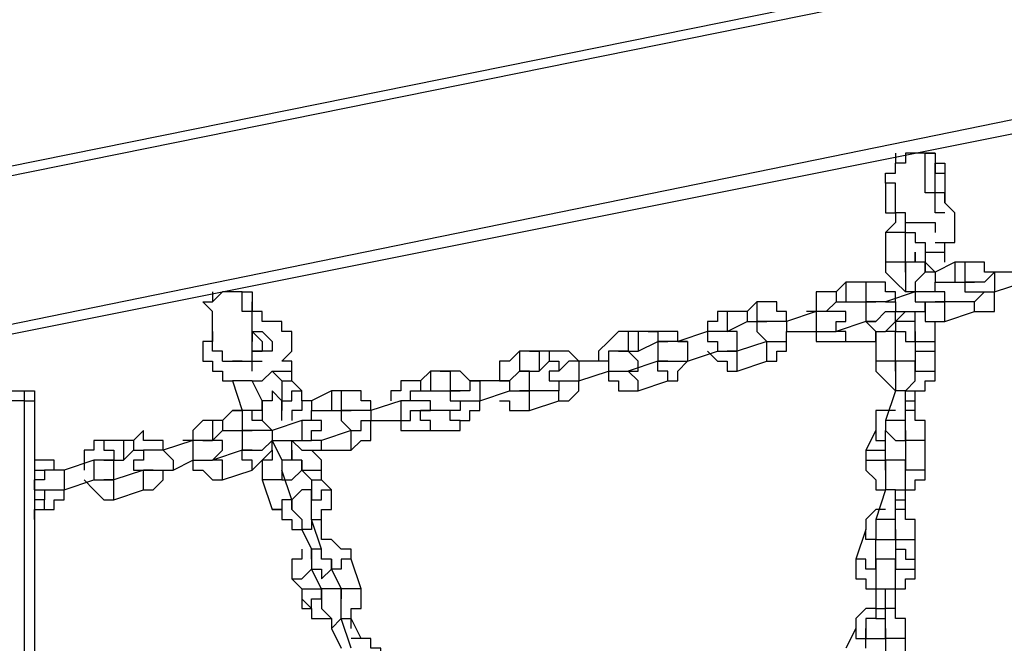
# Model space of a CAD drawing. Units: inches. Extents: x 145 to 351, y 186 to 326.
# Drawn here: x 228 to 231, y 247 to 250 of the extents above; entities that cross this region are included whole.
import ezdxf

# ---------------------------------------------------------------- set-up
doc = ezdxf.new("R2010")
doc.units = ezdxf.units.IN
doc.header["$MEASUREMENT"] = 0
doc.layers.add('Ebene 1', color=7, linetype='Continuous')

msp = doc.modelspace()

# ---------------------------------------------------------------- linework, layer by layer
at = {"layer": 'Ebene 1', "color": 7, "lineweight": 25, "true_color": 0xffffff}
for points in [[(227.577, 249.0964), (233.68, 250.3311)], [(233.68, 250.2958), (227.577, 249.0611)], [(227.577, 248.5319), (233.7859, 249.802)], [(233.7506, 249.7314), (227.577, 248.4966)], [(230.8931, 249.1669), (230.8931, 249.1669), (230.8931, 249.1317), (230.8577, 249.1317)], [(230.8577, 249.1669), (230.8577, 249.1317)], [(230.9637, 249.1669), (230.9637, 249.1669), (230.9284, 249.1669), (230.8931, 249.1669)], [(231.0341, 248.9553), (230.9988, 248.9553), (230.9988, 248.9905), (230.9988, 249.0258), (230.9637, 249.0258), (230.9637, 249.0611), (230.9637, 249.0964), (230.9637, 249.1317), (230.9637, 249.1669), (230.9988, 249.1669), (230.9988, 249.1317), (231.0341, 249.1317), (231.0341, 249.0964), (231.0341, 249.0611)], [(230.9637, 249.1669), (230.9637, 249.1669)], [(230.9988, 249.1669), (230.9988, 249.1669), (230.9637, 249.1669)], [(230.8931, 248.92), (230.8931, 248.92), (230.8931, 248.9553), (230.8577, 248.9553), (230.8577, 248.9905), (230.8577, 249.0258), (230.8577, 249.0611), (230.8224, 249.0611), (230.8224, 249.0964), (230.8577, 249.0964), (230.8577, 249.1317)], [(230.8577, 249.1317), (230.8577, 249.1317)], [(230.8224, 249.0611), (230.8224, 249.0611), (230.8224, 249.0258), (230.8224, 248.9905), (230.8224, 248.9553), (230.8577, 248.9553), (230.8577, 248.92)], [(231.0341, 249.0611), (231.0341, 249.0611), (231.0341, 249.0258), (231.0341, 248.9905)], [(231.0341, 249.0611), (231.0341, 249.0611), (231.0341, 249.0258), (231.0341, 248.9905)], [(230.9988, 248.8494), (230.9988, 248.8494), (231.0341, 248.8494), (231.0694, 248.8494), (231.0694, 248.8847), (231.0694, 248.92), (231.0694, 248.9553), (231.0341, 248.9905), (231.0341, 249.0258), (230.9988, 249.0258)], [(230.8577, 248.9553), (230.8577, 248.92), (230.8224, 248.8847)], [(230.8931, 248.8847), (230.8931, 248.8847), (230.8931, 248.92), (230.9284, 248.92), (230.9637, 248.92)], [(230.8931, 248.92), (230.8931, 248.92), (230.9284, 248.92), (230.9637, 248.92), (230.9988, 248.92)], [(230.9284, 248.92), (230.9284, 248.92)], [(230.9284, 248.92), (230.9284, 248.92)], [(230.9284, 248.92), (230.9284, 248.92)], [(230.9988, 248.92), (230.9988, 248.92)], [(230.9988, 248.92), (230.9988, 248.92), (230.9988, 248.8847)], [(230.8931, 248.8847), (230.8931, 248.8847), (230.8577, 248.8847), (230.8224, 248.8847)], [(230.8224, 248.8847), (230.8224, 248.779)], [(230.8931, 248.8847), (230.8931, 248.8847)], [(230.8931, 248.779), (230.8931, 248.8847)], [(230.8931, 248.8847), (230.8931, 248.8847), (230.9284, 248.8847), (230.9284, 248.8494), (230.9637, 248.8494)], [(230.9637, 248.8494), (230.9637, 248.8141)], [(231.0341, 248.8141), (231.0341, 248.8494)], [(230.9637, 248.8141), (230.9637, 248.8141), (230.9988, 248.8141), (231.0341, 248.8141)], [(230.9637, 248.8141), (230.9637, 248.779)], [(231.0341, 248.779), (231.0341, 248.8141)], [(230.8931, 248.779), (230.8931, 248.779), (230.8577, 248.779), (230.8224, 248.779)], [(230.8224, 248.779), (230.8224, 248.779), (230.8224, 248.7436), (230.8577, 248.7083), (230.8931, 248.673)], [(230.8931, 248.7436), (230.8931, 248.7436), (230.8931, 248.779)], [(230.9637, 248.779), (230.9637, 248.779), (230.9988, 248.7436)], [(230.9637, 248.779), (230.9637, 248.779), (230.9637, 248.7436)], [(231.0694, 248.779), (230.9988, 248.7436)], [(231.0694, 248.779), (231.0694, 248.779), (231.0694, 248.7436), (231.0694, 248.7083)], [(231.1048, 248.779), (231.0694, 248.779)], [(231.1048, 248.779), (231.1048, 248.779), (231.1048, 248.7436), (231.1048, 248.7083)], [(231.2105, 248.7436), (231.2105, 248.7436), (231.1752, 248.7436), (231.1752, 248.779), (231.1401, 248.779), (231.1048, 248.779)], [(230.9988, 248.7436), (230.9988, 248.7436), (230.9637, 248.7436), (230.9284, 248.7083), (230.9284, 248.673)], [(230.9637, 248.7436), (230.9637, 248.7436)], [(230.9988, 248.7436), (230.9988, 248.7436), (230.9988, 248.7083), (231.0341, 248.7083)], [(231.2105, 248.7436), (231.2105, 248.7436), (231.1752, 248.7083), (231.1401, 248.7083)], [(231.2105, 248.7436), (231.2105, 248.7436), (231.2105, 248.7083), (231.2105, 248.673)], [(231.3165, 248.7436), (231.2105, 248.7436)], [(230.6814, 248.7083), (230.646, 248.673)], [(230.6814, 248.7083), (230.6814, 248.673), (230.6814, 248.6377)], [(230.752, 248.7083), (230.6814, 248.7083)], [(230.752, 248.7083), (230.752, 248.7083), (230.752, 248.673), (230.752, 248.6377)], [(230.8577, 248.6377), (230.8577, 248.673), (230.8224, 248.673), (230.8224, 248.7083), (230.7873, 248.7083), (230.752, 248.7083)], [(230.9988, 248.673), (230.9988, 248.7083), (231.0341, 248.7083)], [(231.0341, 248.7083), (231.0694, 248.7083)], [(231.0694, 248.7083), (231.1048, 248.7083)], [(231.1048, 248.7083), (231.1401, 248.7083)], [(231.1401, 248.7083), (231.1401, 248.7083), (231.1048, 248.7083), (231.1048, 248.673), (231.1401, 248.673)], [(231.2105, 248.673), (231.3165, 248.7083)], [(228.4589, 248.673), (228.4589, 248.673), (228.4236, 248.6377)], [(228.4236, 248.673), (228.4236, 248.6377)], [(228.5294, 248.673), (228.5294, 248.673), (228.4942, 248.673), (228.4589, 248.673)], [(228.5647, 248.5319), (228.6, 248.4966), (228.6, 248.4613), (228.5647, 248.4613), (228.5647, 248.4966), (228.5647, 248.5319), (228.5647, 248.5673), (228.5647, 248.6026), (228.5294, 248.6026), (228.5294, 248.6377), (228.5294, 248.673), (228.5647, 248.673), (228.5647, 248.6377), (228.5647, 248.6026)], [(228.5294, 248.673), (228.5294, 248.673)], [(228.5294, 248.673), (228.5294, 248.673)], [(230.646, 248.673), (230.6109, 248.673), (230.5756, 248.673), (230.5756, 248.6377), (230.5756, 248.6026), (230.5403, 248.6026)], [(230.646, 248.673), (230.646, 248.673), (230.646, 248.6377)], [(230.9284, 248.673), (230.8224, 248.6377)], [(230.9284, 248.673), (230.9284, 248.673), (230.8931, 248.673)], [(230.8931, 248.673), (230.8931, 248.673)], [(230.9284, 248.673), (230.9284, 248.673), (230.9284, 248.6377), (230.9637, 248.6377), (230.9637, 248.6026)], [(230.9988, 248.673), (230.9988, 248.673), (230.9637, 248.673), (230.9284, 248.673)], [(231.0341, 248.6377), (231.0341, 248.6377), (231.0341, 248.673), (230.9988, 248.673)], [(231.1401, 248.6026), (231.1752, 248.6026), (231.2105, 248.6026), (231.2105, 248.6377), (231.2105, 248.673)], [(231.1752, 248.673), (231.1401, 248.6377)], [(231.1401, 248.673), (231.1401, 248.673), (231.1752, 248.673), (231.2105, 248.673)], [(228.4589, 248.4262), (228.4589, 248.4262), (228.4589, 248.4613), (228.4236, 248.4613), (228.4236, 248.4966), (228.4236, 248.5319), (228.4236, 248.5673), (228.4236, 248.6026), (228.3883, 248.6377), (228.4236, 248.6377)], [(228.4236, 248.6377), (228.4236, 248.6377)], [(230.3639, 248.6377), (230.3286, 248.6026)], [(230.3639, 248.6377), (230.3639, 248.6377), (230.3639, 248.6026), (230.3639, 248.5673)], [(230.4697, 248.5673), (230.4697, 248.5673), (230.4697, 248.6026), (230.4345, 248.6026), (230.4345, 248.6377), (230.3992, 248.6377), (230.3639, 248.6377)], [(230.6109, 248.6026), (230.6109, 248.6026), (230.646, 248.6377)], [(230.646, 248.6377), (230.6814, 248.6377)], [(230.6814, 248.6377), (230.752, 248.6377)], [(230.752, 248.6377), (230.752, 248.6377), (230.7873, 248.6377)], [(230.7873, 248.6377), (230.752, 248.6377), (230.752, 248.6026), (230.752, 248.5673), (230.7873, 248.5673)], [(230.8224, 248.6377), (230.8224, 248.6377), (230.7873, 248.6377)], [(230.8224, 248.6377), (230.8224, 248.6377), (230.8577, 248.6377), (230.8577, 248.6026)], [(230.9637, 248.6026), (230.9637, 248.6026), (230.9637, 248.6377), (230.9988, 248.6377), (231.0341, 248.6377)], [(231.0341, 248.6377), (231.0341, 248.6377), (230.9988, 248.6377)], [(231.0341, 248.5673), (231.0341, 248.5673), (231.0341, 248.6026), (231.0341, 248.6377)], [(231.1401, 248.6377), (231.0341, 248.6377)], [(231.1401, 248.6026), (231.1401, 248.6026), (231.1401, 248.6377)], [(228.6706, 248.4262), (228.7058, 248.4613), (228.7058, 248.4966), (228.7058, 248.5319), (228.6706, 248.5319), (228.6706, 248.5673), (228.6353, 248.5673), (228.6, 248.5673), (228.6, 248.6026), (228.5647, 248.6026)], [(230.2581, 248.6026), (230.2581, 248.6026), (230.2228, 248.6026), (230.2228, 248.5673), (230.1875, 248.5673), (230.1875, 248.5319)], [(230.2581, 248.6026), (230.2581, 248.6026), (230.2581, 248.5673), (230.2581, 248.5319)], [(230.3286, 248.6026), (230.2581, 248.6026)], [(230.3286, 248.6026), (230.3286, 248.6026), (230.3286, 248.5673)], [(230.5756, 248.6026), (230.4697, 248.5673)], [(230.5756, 248.6026), (230.5756, 248.6026), (230.5756, 248.5673), (230.5756, 248.5319)], [(230.646, 248.6026), (230.646, 248.6026), (230.6109, 248.6026), (230.5756, 248.6026)], [(230.646, 248.5673), (230.646, 248.5673), (230.6814, 248.5673), (230.6814, 248.6026), (230.646, 248.6026)], [(230.7873, 248.4966), (230.7873, 248.4966), (230.7873, 248.5319), (230.8224, 248.5319), (230.8577, 248.5673), (230.8577, 248.6026)], [(230.7873, 248.5673), (230.7873, 248.5673), (230.8224, 248.6026), (230.8577, 248.6026)], [(230.8577, 248.6026), (230.9637, 248.6026)], [(230.8931, 248.6026), (230.8577, 248.5673)], [(230.9284, 248.6026), (230.9284, 248.6026), (230.9637, 248.6026), (230.9637, 248.5673), (230.9988, 248.5673), (231.0341, 248.5673)], [(230.9284, 248.5673), (230.9284, 248.6026)], [(230.9284, 248.6026), (230.9284, 248.6026)], [(231.0341, 248.5673), (231.1401, 248.6026)], [(230.2581, 248.5319), (230.3286, 248.5673)], [(230.3286, 248.5673), (230.3639, 248.5673)], [(230.3639, 248.5673), (230.3639, 248.5673), (230.3992, 248.5673)], [(230.3992, 248.5673), (230.3992, 248.5673), (230.3639, 248.5673), (230.3639, 248.5319), (230.3992, 248.4966)], [(230.4697, 248.5673), (230.4697, 248.5673), (230.4345, 248.5673), (230.3992, 248.5673)], [(230.4697, 248.5673), (230.4697, 248.5673), (230.4697, 248.5319)], [(230.5756, 248.5319), (230.6109, 248.5319), (230.646, 248.5319), (230.646, 248.5673)], [(230.752, 248.5673), (230.646, 248.5319)], [(230.7873, 248.4966), (230.7873, 248.4966), (230.7873, 248.5319), (230.752, 248.5673)], [(230.7873, 248.5673), (230.7873, 248.5673), (230.752, 248.5673)], [(230.9284, 248.5673), (230.9284, 248.5673), (230.8931, 248.5673), (230.8577, 248.5673)], [(230.8577, 248.5673), (230.8577, 248.5673), (230.8577, 248.5319), (230.8931, 248.5319), (230.8931, 248.4966), (230.9284, 248.4966), (230.9284, 248.5319)], [(230.9284, 248.5319), (230.9284, 248.5319), (230.9284, 248.5673)], [(230.9988, 248.4966), (230.9988, 248.5319), (230.9988, 248.5673)], [(228.4236, 248.5319), (228.4236, 248.5319), (228.4236, 248.4966), (228.3883, 248.4966), (228.3883, 248.4613), (228.3883, 248.4262), (228.4236, 248.4262), (228.4236, 248.3909), (228.4589, 248.3909), (228.4589, 248.3556), (228.4942, 248.3556)], [(228.5647, 248.5319), (228.5647, 248.5319), (228.6, 248.5319), (228.6353, 248.4966), (228.6353, 248.4613)], [(229.9053, 248.5319), (229.87, 248.5319), (229.8347, 248.4966), (229.7994, 248.4613), (229.7994, 248.4262)], [(229.9053, 248.5319), (229.9053, 248.5319), (229.9053, 248.4966), (229.9053, 248.4613)], [(229.9405, 248.5319), (229.9053, 248.5319)], [(229.9405, 248.5319), (229.9405, 248.5319), (229.9405, 248.4966), (229.9405, 248.4613)], [(229.9758, 248.5319), (229.9405, 248.5319)], [(229.9758, 248.5319), (229.9758, 248.5319), (230.0111, 248.5319), (230.0111, 248.4966)], [(230.1169, 248.4966), (230.0817, 248.4966), (230.0817, 248.5319), (230.0464, 248.5319), (230.0111, 248.5319), (229.9758, 248.5319)], [(230.1875, 248.5319), (230.0817, 248.4966)], [(230.1875, 248.5319), (230.1875, 248.5319), (230.1875, 248.4966), (230.2228, 248.4966), (230.2228, 248.4613)], [(230.2581, 248.5319), (230.2581, 248.5319), (230.2228, 248.5319), (230.1875, 248.5319)], [(230.2581, 248.5319), (230.2581, 248.5319)], [(230.2933, 248.4613), (230.2933, 248.4613), (230.2933, 248.4966), (230.2933, 248.5319), (230.2581, 248.5319)], [(230.3992, 248.4262), (230.3992, 248.4262), (230.4345, 248.4262), (230.4345, 248.4613), (230.4697, 248.4613), (230.4697, 248.4966), (230.4697, 248.5319)], [(230.3992, 248.4966), (230.3992, 248.4966), (230.4345, 248.4966), (230.4697, 248.4966), (230.4697, 248.5319)], [(230.4697, 248.5319), (230.5756, 248.5319)], [(230.5756, 248.5319), (230.5756, 248.5319), (230.5756, 248.4966), (230.6109, 248.4966), (230.646, 248.4966), (230.6814, 248.4966)], [(230.6814, 248.4966), (230.6814, 248.4966), (230.6814, 248.5319), (230.646, 248.5319)], [(230.646, 248.5319), (230.646, 248.5319)], [(230.7873, 248.5319), (230.7873, 248.4262)], [(230.8577, 248.5319), (230.8577, 248.5319), (230.8224, 248.5319)], [(230.8577, 248.5319), (230.8577, 248.5319)], [(230.8577, 248.4262), (230.8577, 248.5319)], [(230.8577, 248.5319), (230.8577, 248.5319)], [(230.9284, 248.5319), (230.9284, 248.5319), (230.9284, 248.4966)], [(228.6353, 248.4966), (228.6353, 248.4966)], [(229.9405, 248.4613), (230.0111, 248.4966)], [(230.0111, 248.4966), (230.0111, 248.4966), (230.0464, 248.4966)], [(230.0817, 248.4966), (230.0817, 248.4966), (230.0464, 248.4966), (230.0111, 248.4966)], [(230.0111, 248.4966), (230.0111, 248.4613), (230.0111, 248.4262), (230.0464, 248.4262)], [(230.0817, 248.4966), (230.0817, 248.4966), (230.1169, 248.4966), (230.1169, 248.4613), (230.1169, 248.4262)], [(230.3992, 248.4966), (230.2933, 248.4613)], [(230.3992, 248.4262), (230.3992, 248.4262), (230.3992, 248.4613), (230.3992, 248.4966)], [(230.3992, 248.4966), (230.3992, 248.4966)], [(230.6814, 248.4966), (230.7873, 248.4966)], [(230.9284, 248.4966), (230.9284, 248.4966), (230.9637, 248.4966), (230.9988, 248.4966)], [(230.9284, 248.4966), (230.9284, 248.4613)], [(230.9988, 248.4613), (230.9988, 248.4966)], [(228.4589, 248.4262), (228.4589, 248.4262), (228.4942, 248.4262), (228.5294, 248.4262), (228.5647, 248.4262), (228.5647, 248.4613), (228.6, 248.4613)], [(228.6353, 248.4613), (228.6353, 248.4613), (228.6, 248.4613)], [(229.5173, 248.4613), (229.5173, 248.4613), (229.4819, 248.4262), (229.4466, 248.4262), (229.4466, 248.3909), (229.4466, 248.3556)], [(229.5173, 248.4613), (229.5173, 248.4613), (229.5173, 248.4262), (229.5173, 248.3909)], [(229.5526, 248.4613), (229.5173, 248.4613)], [(229.5526, 248.4613), (229.5877, 248.4613), (229.5877, 248.4262), (229.5877, 248.3909)], [(229.623, 248.4613), (229.5526, 248.4613)], [(229.623, 248.4613), (229.623, 248.4613), (229.623, 248.4262)], [(229.729, 248.4262), (229.729, 248.4262), (229.6936, 248.4613), (229.6583, 248.4613), (229.623, 248.4613)], [(229.9053, 248.4613), (229.9053, 248.4613), (229.87, 248.4613), (229.8347, 248.4613), (229.8347, 248.4262)], [(229.87, 248.4613), (229.87, 248.4613), (229.9053, 248.4613)], [(229.9053, 248.4613), (229.9405, 248.4613)], [(229.9053, 248.3909), (229.9053, 248.3909), (229.9405, 248.3909), (229.9405, 248.4262), (229.9053, 248.4613)], [(230.1169, 248.4262), (230.2228, 248.4613)], [(230.1875, 248.4613), (230.1875, 248.4613), (230.2228, 248.4262), (230.2581, 248.4262), (230.2581, 248.3909), (230.2933, 248.3909)], [(230.2228, 248.4613), (230.2228, 248.4613), (230.2581, 248.4613), (230.2933, 248.4613)], [(230.2933, 248.4613), (230.2933, 248.4613), (230.2581, 248.4613)], [(230.2933, 248.3909), (230.2933, 248.4262), (230.2933, 248.4613)], [(230.9284, 248.4613), (230.9284, 248.4613), (230.9637, 248.4613), (230.9988, 248.4613)], [(230.9284, 248.4613), (230.9284, 248.4262)], [(230.9988, 248.3909), (230.9988, 248.4613)], [(228.5294, 248.4262), (228.5294, 248.4262), (228.4942, 248.4262)], [(228.4942, 248.4262), (228.4942, 248.4262)], [(228.5647, 248.3909), (228.5647, 248.3909), (228.5647, 248.4262), (228.6, 248.4262)], [(228.6, 248.4262), (228.6, 248.4262)], [(228.6, 248.4262), (228.6, 248.4262)], [(228.6353, 248.3909), (228.6353, 248.3909), (228.6706, 248.3909), (228.7058, 248.3909), (228.7058, 248.4262)], [(228.7058, 248.4262), (228.7058, 248.4262), (228.6706, 248.4262)], [(228.7058, 248.3556), (228.7058, 248.4262)], [(229.5877, 248.3909), (229.623, 248.4262)], [(229.623, 248.4262), (229.623, 248.4262), (229.6583, 248.4262), (229.6583, 248.3909)], [(229.729, 248.4262), (229.729, 248.4262), (229.6936, 248.4262), (229.6583, 248.3909)], [(229.729, 248.4262), (229.729, 248.4262), (229.729, 248.3909), (229.729, 248.3556)], [(229.8347, 248.4262), (229.729, 248.4262)], [(229.8347, 248.4262), (229.8347, 248.4262), (229.8347, 248.3909)], [(230.0111, 248.4262), (229.9053, 248.3909)], [(230.0464, 248.3556), (230.0464, 248.3556), (230.0464, 248.3909), (230.0111, 248.3909), (230.0111, 248.4262)], [(230.0464, 248.4262), (230.0464, 248.4262), (230.0111, 248.4262)], [(230.0464, 248.3556), (230.0464, 248.3556), (230.0817, 248.3556), (230.0817, 248.3909), (230.1169, 248.4262)], [(230.0464, 248.4262), (230.0464, 248.4262), (230.0817, 248.4262), (230.1169, 248.4262)], [(230.2933, 248.3909), (230.3992, 248.4262)], [(230.8577, 248.4262), (230.8577, 248.4262), (230.8224, 248.4262), (230.7873, 248.4262)], [(230.7873, 248.4262), (230.7873, 248.4262), (230.7873, 248.3909), (230.8224, 248.3556), (230.8577, 248.3202)], [(230.8577, 248.3909), (230.8577, 248.3909), (230.8577, 248.4262)], [(230.9284, 248.3909), (230.9284, 248.3909), (230.9284, 248.4262), (230.8931, 248.4262), (230.8577, 248.4262), (230.8577, 248.3909), (230.8577, 248.3556), (230.8577, 248.3202)], [(230.9284, 248.4262), (230.9284, 248.4262), (230.9284, 248.3909), (230.9637, 248.3909), (230.9988, 248.3909)], [(230.9284, 248.4262), (230.9284, 248.3909)], [(228.5647, 248.3556), (228.6, 248.3556), (228.6353, 248.3909)], [(228.6353, 248.3909), (228.6706, 248.3556)], [(229.1998, 248.3909), (229.1645, 248.3556)], [(229.1998, 248.3909), (229.1998, 248.3909), (229.1998, 248.3556), (229.1998, 248.3202)], [(229.2349, 248.3909), (229.1998, 248.3909)], [(229.2349, 248.3909), (229.2349, 248.3909), (229.2702, 248.3909), (229.2702, 248.3556), (229.2702, 248.3202)], [(229.3409, 248.3556), (229.3409, 248.3556), (229.3056, 248.3909), (229.2702, 248.3909), (229.2349, 248.3909)], [(229.5173, 248.3909), (229.5173, 248.3909), (229.4819, 248.3556), (229.4466, 248.3556)], [(229.5173, 248.3909), (229.5877, 248.3909)], [(229.5173, 248.3909), (229.5173, 248.3909)], [(229.5526, 248.3202), (229.5526, 248.3202), (229.5526, 248.3556), (229.5526, 248.3909), (229.5173, 248.3909)], [(229.6583, 248.3909), (229.6583, 248.3909), (229.623, 248.3909), (229.623, 248.3556), (229.6583, 248.3556)], [(229.729, 248.3556), (229.8347, 248.3909)], [(229.8347, 248.3909), (229.8347, 248.3909), (229.8347, 248.3556), (229.87, 248.3556), (229.87, 248.3202), (229.9053, 248.3202), (229.9405, 248.3202)], [(229.8347, 248.3909), (229.87, 248.3909), (229.9053, 248.3909)], [(229.9405, 248.3202), (229.9405, 248.3202), (229.9405, 248.3556), (229.9053, 248.3909)], [(229.9053, 248.3909), (229.9053, 248.3909)], [(230.8931, 248.3202), (230.9284, 248.3202), (230.9637, 248.3202), (230.9637, 248.3556), (230.9988, 248.3556), (230.9988, 248.3909)], [(230.8931, 248.3202), (230.8931, 248.3202), (230.9284, 248.3556), (230.9284, 248.3909)], [(228.5647, 248.3556), (228.5647, 248.3556), (228.5294, 248.3556), (228.4942, 248.3556)], [(228.4942, 248.3556), (228.5294, 248.2498)], [(228.6, 248.2849), (228.5647, 248.3556)], [(228.6706, 248.3556), (228.6706, 248.3556), (228.7058, 248.3556)], [(228.6706, 248.3556), (228.6706, 248.2849)], [(228.7411, 248.3202), (228.7058, 248.3556)], [(229.1645, 248.3556), (229.1292, 248.3556), (229.0939, 248.3556), (229.0939, 248.3202), (229.0585, 248.3202), (229.0585, 248.2849)], [(229.1645, 248.3556), (229.1645, 248.3556), (229.1645, 248.3202)], [(229.3409, 248.3556), (229.3409, 248.3556), (229.3409, 248.3202), (229.3056, 248.3202), (229.2702, 248.3202)], [(229.3409, 248.3556), (229.3762, 248.3556), (229.3762, 248.3202), (229.3762, 248.2849)], [(229.4466, 248.3556), (229.3409, 248.3556)], [(229.4466, 248.3556), (229.4466, 248.3556), (229.4819, 248.3556), (229.4819, 248.3202)], [(229.6583, 248.2849), (229.6583, 248.2849), (229.6936, 248.2849), (229.729, 248.3202), (229.729, 248.3556)], [(229.6583, 248.3556), (229.6583, 248.3556), (229.6583, 248.3202)], [(229.6583, 248.3556), (229.6583, 248.3556), (229.6936, 248.3556), (229.729, 248.3556)], [(229.9405, 248.3202), (230.0464, 248.3556)], [(227.6123, 248.3202), (227.7534, 248.3202)], [(227.7534, 248.3202), (227.7534, 248.3202), (227.7887, 248.3202), (227.7887, 248.2849)], [(227.7534, 248.2849), (227.7534, 248.2849), (227.7534, 248.3202)], [(228.6706, 248.2849), (228.6706, 248.2849), (228.6353, 248.3202), (228.6353, 248.2849), (228.6, 248.2849), (228.6, 248.2498), (228.6, 248.2145), (228.6353, 248.1792)], [(228.6706, 248.2849), (228.6706, 248.2849), (228.7058, 248.2849), (228.7058, 248.3202), (228.7411, 248.3202)], [(228.7411, 248.2849), (228.7411, 248.2849), (228.7411, 248.3202)], [(228.847, 248.3202), (228.7764, 248.2849)], [(228.847, 248.3202), (228.847, 248.2849), (228.847, 248.2498)], [(228.8822, 248.3202), (228.847, 248.3202)], [(228.8822, 248.3202), (228.8822, 248.3202), (228.8822, 248.2849), (228.8822, 248.2498)], [(228.9881, 248.2498), (228.9881, 248.2498), (228.9881, 248.2849), (228.9528, 248.2849), (228.9528, 248.3202), (228.9175, 248.3202), (228.8822, 248.3202)], [(229.1292, 248.2849), (229.1292, 248.3202), (229.1645, 248.3202)], [(229.1645, 248.3202), (229.1998, 248.3202)], [(229.1998, 248.3202), (229.2702, 248.3202)], [(229.2702, 248.3202), (229.2702, 248.3202), (229.3056, 248.3202)], [(229.2702, 248.3202), (229.2702, 248.3202), (229.2702, 248.2849), (229.3056, 248.2849)], [(229.3762, 248.2849), (229.4819, 248.3202)], [(229.4819, 248.3202), (229.4819, 248.3202), (229.5173, 248.3202), (229.5526, 248.3202)], [(229.5526, 248.3202), (229.5526, 248.3202), (229.5173, 248.3202)], [(229.5526, 248.2498), (229.5526, 248.2498), (229.5526, 248.2849), (229.5526, 248.3202)], [(229.6583, 248.3202), (229.5526, 248.3202)], [(229.6583, 248.2849), (229.6583, 248.2849), (229.6583, 248.3202)], [(230.8577, 248.3202), (230.8224, 248.2145)], [(230.8931, 248.3202), (230.8931, 248.3202), (230.8577, 248.3202)], [(230.8931, 248.2145), (230.8931, 248.3202)], [(230.9284, 248.2849), (230.9284, 248.3202)], [(227.7534, 248.2849), (227.6123, 248.2849)], [(227.7534, 248.2849), (227.7534, 248.2849), (227.7887, 248.2849)], [(227.7534, 237.5958), (227.7534, 248.2849)], [(227.7887, 248.2849), (227.7887, 237.5958)], [(228.6, 248.2849), (228.6, 248.2849), (228.6, 248.2498), (228.5647, 248.2498), (228.5294, 248.2498)], [(228.6, 248.2498), (228.6, 248.2498), (228.6, 248.2849)], [(228.6706, 248.2145), (228.6706, 248.2145), (228.6706, 248.2498), (228.6706, 248.2849)], [(228.6706, 248.2849), (228.6706, 248.2849)], [(228.6706, 248.2849), (228.6706, 248.2849), (228.6706, 248.2498)], [(228.7764, 248.2849), (228.7764, 248.2849), (228.7411, 248.2849), (228.7411, 248.2498), (228.7058, 248.2498), (228.7058, 248.2145)], [(228.7764, 248.2849), (228.7764, 248.2849), (228.7764, 248.2498)], [(229.0939, 248.2849), (228.9881, 248.2498)], [(229.0939, 248.2849), (229.0939, 248.2849), (229.0939, 248.2498), (229.0939, 248.2145)], [(229.1645, 248.2849), (229.1645, 248.2849), (229.1292, 248.2849), (229.0939, 248.2849)], [(229.1645, 248.2498), (229.1645, 248.2498), (229.1998, 248.2498), (229.1998, 248.2849), (229.1645, 248.2849)], [(229.3056, 248.2849), (229.3056, 248.2498), (229.2702, 248.2498)], [(229.3056, 248.1792), (229.3056, 248.2145), (229.3409, 248.2145), (229.3409, 248.2498), (229.3762, 248.2498), (229.3762, 248.2849)], [(229.3056, 248.2849), (229.3056, 248.2849), (229.3409, 248.2849), (229.3762, 248.2849)], [(229.4466, 248.2849), (229.4466, 248.2849), (229.4819, 248.2849), (229.4819, 248.2498), (229.5173, 248.2498), (229.5526, 248.2498)], [(229.5526, 248.2498), (229.6583, 248.2849)], [(230.8931, 248.2849), (230.9284, 248.2849)], [(230.9284, 248.2498), (230.9284, 248.2849)], [(228.4942, 248.2498), (228.4589, 248.2145)], [(228.4942, 248.2498), (228.5294, 248.2498), (228.5294, 248.2145), (228.5294, 248.1792)], [(228.6353, 248.1792), (228.6353, 248.1792), (228.6, 248.2145), (228.5647, 248.2145), (228.5647, 248.2498), (228.5294, 248.2498), (228.4942, 248.2498)], [(228.5294, 248.2498), (228.5294, 248.2498)], [(228.7764, 248.2498), (228.847, 248.2498)], [(228.7764, 248.2145), (228.7764, 248.2145), (228.7764, 248.2498)], [(228.847, 248.2498), (228.8822, 248.2498)], [(228.8822, 248.2498), (228.8822, 248.2498), (228.9175, 248.2498)], [(228.9175, 248.2498), (228.9175, 248.2498), (228.8822, 248.2498), (228.8822, 248.2145), (228.9175, 248.1792)], [(228.9881, 248.2498), (228.9881, 248.2498), (228.9528, 248.2498), (228.9175, 248.2498)], [(228.9881, 248.2498), (228.9881, 248.2498), (228.9881, 248.2145)], [(229.0939, 248.2145), (229.1292, 248.2145), (229.1292, 248.2498), (229.1645, 248.2498)], [(229.1998, 248.1792), (229.1998, 248.1792), (229.1998, 248.2145), (229.1645, 248.2145), (229.1645, 248.2498)], [(229.2702, 248.2498), (229.1645, 248.2498)], [(229.1645, 248.2498), (229.1645, 248.2498)], [(229.3056, 248.1792), (229.3056, 248.2145), (229.2702, 248.2145), (229.2702, 248.2498)], [(230.8577, 248.2498), (230.8224, 248.2498), (230.7873, 248.2498), (230.7873, 248.2145), (230.7873, 248.1792)], [(230.9637, 248.1439), (230.9637, 248.1439), (230.9637, 248.1792), (230.9637, 248.2145), (230.9284, 248.2145), (230.9284, 248.2498), (230.8931, 248.2498)], [(230.9284, 248.2498), (230.9284, 248.2498)], [(228.4236, 248.2145), (228.3883, 248.2145), (228.353, 248.1792), (228.353, 248.1439), (228.3178, 248.1439)], [(228.4236, 248.2145), (228.4236, 248.2145), (228.4236, 248.1792), (228.4236, 248.1439)], [(228.4589, 248.2145), (228.4236, 248.2145)], [(228.4589, 248.2145), (228.4589, 248.2145), (228.4589, 248.1792)], [(228.7411, 248.2145), (228.6353, 248.1792)], [(228.7058, 248.2145), (228.7058, 248.2145)], [(228.7058, 248.2145), (228.7058, 248.2145)], [(228.7411, 248.2145), (228.7411, 248.2145), (228.7411, 248.1792), (228.7411, 248.1439)], [(228.7764, 248.2145), (228.7764, 248.2145), (228.7411, 248.2145)], [(228.8117, 248.1792), (228.8117, 248.1792), (228.8117, 248.2145), (228.7764, 248.2145)], [(228.9175, 248.1085), (228.9175, 248.1085), (228.9528, 248.1439), (228.9881, 248.1439), (228.9881, 248.1792), (228.9881, 248.2145)], [(228.9175, 248.1792), (228.9175, 248.1792), (228.9528, 248.1792), (228.9528, 248.2145), (228.9881, 248.2145)], [(228.9881, 248.2145), (229.0939, 248.2145)], [(229.0939, 248.2145), (229.0939, 248.2145), (229.0939, 248.1792), (229.1292, 248.1792), (229.1645, 248.1792), (229.1998, 248.1792)], [(230.8931, 248.2145), (230.8931, 248.2145), (230.8577, 248.2145), (230.8224, 248.2145)], [(230.8224, 248.2145), (230.8224, 248.2145), (230.8224, 248.1792), (230.8577, 248.1439), (230.8931, 248.1439), (230.8931, 248.1792)], [(230.8931, 248.1792), (230.8931, 248.1792), (230.8931, 248.2145)], [(228.2472, 248.1085), (228.2472, 248.1085), (228.2472, 248.1439), (228.2119, 248.1439), (228.1766, 248.1439), (228.1766, 248.1792), (228.1415, 248.1439)], [(228.4236, 248.1439), (228.4589, 248.1792)], [(228.4589, 248.1792), (228.5294, 248.1792)], [(228.5294, 248.1792), (228.5294, 248.1792), (228.5647, 248.1792)], [(228.6353, 248.1792), (228.6, 248.1792), (228.5647, 248.1792), (228.5294, 248.1792)], [(228.5294, 248.1792), (228.5294, 248.1792), (228.5294, 248.1439), (228.5294, 248.1085), (228.5647, 248.1085)], [(228.6353, 248.1792), (228.6353, 248.1792), (228.6353, 248.1439)], [(228.7411, 248.1439), (228.7411, 248.1439), (228.7764, 248.1439), (228.7764, 248.1792), (228.8117, 248.1792)], [(228.9175, 248.1792), (228.8117, 248.1439)], [(228.9175, 248.1085), (228.9175, 248.1085), (228.9175, 248.1439), (228.9175, 248.1792)], [(228.9175, 248.1792), (228.9175, 248.1792)], [(229.1998, 248.1792), (229.3056, 248.1792)], [(230.7873, 248.1792), (230.752, 248.1085)], [(230.7873, 248.1792), (230.7873, 248.1792), (230.7873, 248.1439), (230.8224, 248.1439), (230.8224, 248.1792)], [(230.8224, 248.1792), (230.8224, 248.1792)], [(230.8224, 248.1085), (230.8224, 248.1792)], [(230.8224, 248.1792), (230.8224, 248.1792)], [(230.8931, 248.1792), (230.8931, 248.1792), (230.8931, 248.1439)], [(228.0355, 248.1439), (228.0355, 248.1439), (228.0002, 248.1439), (228.0002, 248.1085), (227.9651, 248.1085), (227.9651, 248.0734), (227.9651, 248.0381)], [(228.0355, 248.1439), (228.0355, 248.1439), (228.0355, 248.1085), (228.0708, 248.1085), (228.0708, 248.0734)], [(228.1061, 248.1439), (228.0355, 248.1439)], [(228.1061, 248.1439), (228.1061, 248.1439), (228.1061, 248.1085), (228.1061, 248.0734)], [(228.1415, 248.1439), (228.1061, 248.1439)], [(228.1415, 248.1439), (228.1415, 248.1439), (228.1415, 248.1085)], [(228.353, 248.1439), (228.2472, 248.1085)], [(228.353, 248.1439), (228.353, 248.1439), (228.353, 248.1085), (228.353, 248.0734)], [(228.4236, 248.1439), (228.4236, 248.1439), (228.3883, 248.1439), (228.353, 248.1439)], [(228.3883, 248.1439), (228.3883, 248.1439), (228.4236, 248.1439)], [(228.4236, 248.0734), (228.4236, 248.0734), (228.4589, 248.1085), (228.4589, 248.1439), (228.4236, 248.1439)], [(228.5647, 248.0381), (228.5647, 248.0381), (228.6, 248.0734), (228.6353, 248.1085), (228.6353, 248.1439)], [(228.5647, 248.1085), (228.5647, 248.1085), (228.6, 248.1085), (228.6353, 248.1439)], [(228.6353, 248.1439), (228.7411, 248.1439)], [(228.6353, 248.1439), (228.6706, 248.0734)], [(228.7058, 248.1439), (228.7058, 248.1439), (228.7411, 248.1085), (228.7764, 248.1085), (228.8117, 248.1085)], [(228.7058, 248.1439), (228.7058, 248.1439)], [(228.7058, 248.1085), (228.7058, 248.1439)], [(228.8117, 248.1439), (228.8117, 248.1439), (228.7764, 248.1439)], [(228.8117, 248.1085), (228.8117, 248.1085), (228.8117, 248.1439)], [(230.9637, 248.1439), (230.9637, 248.1439), (230.9284, 248.1439), (230.8931, 248.1439)], [(230.8931, 248.1439), (230.8931, 248.0381)], [(230.9637, 248.0381), (230.9637, 248.1439)], [(228.1061, 248.0734), (228.1415, 248.1085)], [(228.1415, 248.1085), (228.1766, 248.1085)], [(228.1766, 248.1085), (228.1766, 248.1085), (228.1766, 248.0734), (228.1415, 248.0734), (228.1415, 248.0381), (228.1766, 248.0381)], [(228.2472, 248.1085), (228.2472, 248.1085), (228.2119, 248.1085), (228.1766, 248.1085)], [(228.2472, 248.1085), (228.2472, 248.1085), (228.2825, 248.0734), (228.2825, 248.0381)], [(228.5294, 248.1085), (228.4236, 248.0734)], [(228.5647, 248.0381), (228.5647, 248.0381), (228.5647, 248.0734), (228.5294, 248.0734), (228.5294, 248.1085)], [(228.5647, 248.1085), (228.5647, 248.1085), (228.5294, 248.1085)], [(228.6353, 248.1085), (228.6353, 248.1085), (228.6353, 248.0734), (228.6, 248.0734), (228.6, 248.0381), (228.6, 248.0028)], [(228.7058, 248.1085), (228.7058, 248.1085), (228.7058, 248.0734), (228.6706, 248.0734)], [(228.7411, 248.0734), (228.7411, 248.0734), (228.7058, 248.0734), (228.7058, 248.1085)], [(228.8117, 248.0734), (228.8117, 248.0734), (228.7764, 248.1085)], [(228.8117, 248.1085), (228.9175, 248.1085)], [(230.752, 248.1085), (230.752, 248.1085), (230.7873, 248.1085), (230.8224, 248.1085)], [(230.752, 248.1085), (230.752, 248.0734)], [(230.8224, 248.1085), (230.8224, 248.1085)], [(230.8224, 248.0734), (230.8224, 248.1085)], [(227.7887, 248.0734), (227.7887, 248.0734), (227.7887, 248.0381)], [(227.8944, 248.0381), (227.8944, 248.0381), (227.8591, 248.0381), (227.8591, 248.0734), (227.8238, 248.0734), (227.7887, 248.0734)], [(228.0002, 248.0734), (227.8944, 248.0381)], [(228.0002, 248.0734), (228.0002, 248.0734), (228.0002, 248.0381), (228.0002, 248.0028)], [(228.0355, 248.0734), (228.0355, 248.0734), (228.0002, 248.0734)], [(228.0355, 248.0734), (228.0355, 248.0734), (228.0708, 248.0734)], [(228.0708, 248.0028), (228.0708, 248.0028), (228.0708, 248.0381), (228.0708, 248.0734), (228.0355, 248.0734)], [(228.0708, 248.0734), (228.1061, 248.0734)], [(228.2825, 248.0381), (228.353, 248.0734)], [(228.353, 248.0734), (228.353, 248.0734), (228.353, 248.0381), (228.3883, 248.0381), (228.4236, 248.0028), (228.4589, 248.0028)], [(228.353, 248.0734), (228.3883, 248.0734), (228.4236, 248.0734)], [(228.4589, 248.0028), (228.4589, 248.0381), (228.4589, 248.0734), (228.4236, 248.0734)], [(228.4236, 248.0734), (228.4236, 248.0734)], [(228.6706, 248.0734), (228.6706, 248.0734), (228.6706, 248.0381), (228.6706, 248.0028), (228.7058, 248.0028), (228.7411, 248.0381), (228.7411, 248.0734)], [(228.7411, 248.0381), (228.7411, 248.0381), (228.7764, 248.0381), (228.8117, 248.0381), (228.8117, 248.0734)], [(228.7411, 248.0734), (228.7411, 248.0734), (228.7411, 248.0381)], [(228.8117, 248.0028), (228.8117, 248.0734)], [(230.752, 248.0734), (230.752, 248.0734), (230.7873, 248.0734), (230.8224, 248.0734)], [(230.752, 248.0734), (230.752, 248.0734), (230.752, 248.0381), (230.7873, 248.0028), (230.7873, 247.9675), (230.8224, 247.9675)], [(230.8224, 248.0734), (230.8224, 248.0734)], [(230.8224, 248.0381), (230.8224, 248.0381), (230.8224, 248.0734)], [(230.8931, 248.0381), (230.8931, 248.0381), (230.8931, 248.0734), (230.8577, 248.0734), (230.8224, 248.0734), (230.8224, 248.0381), (230.8224, 248.0028), (230.8224, 247.9675)], [(227.7887, 248.0381), (227.7887, 248.0381), (227.8238, 248.0381), (227.8238, 248.0028)], [(227.7887, 248.0381), (227.7887, 248.0381)], [(227.8944, 248.0381), (227.8591, 248.0381), (227.8238, 248.0381), (227.8238, 248.0028)], [(227.8944, 248.0381), (227.8944, 248.0381), (227.8944, 248.0028), (227.8944, 247.9675)], [(228.1766, 248.0381), (228.0708, 248.0028)], [(228.1766, 247.9675), (228.1766, 247.9675), (228.1766, 248.0028), (228.1766, 248.0381)], [(228.1766, 247.9675), (228.2119, 247.9675), (228.2472, 248.0028), (228.2472, 248.0381)], [(228.2119, 248.0381), (228.1766, 248.0381)], [(228.1766, 248.0381), (228.1766, 248.0381), (228.2119, 248.0381), (228.2472, 248.0381), (228.2825, 248.0381)], [(228.4589, 248.0028), (228.5647, 248.0381)], [(228.6706, 248.0381), (228.6706, 248.0381), (228.6706, 248.0028), (228.6353, 248.0028), (228.6, 248.0028)], [(228.6706, 248.0381), (228.6706, 248.0381)], [(228.7058, 247.9322), (228.6706, 248.0381)], [(228.6706, 248.0381), (228.6706, 248.0381)], [(228.6706, 248.0381), (228.6706, 248.0381)], [(228.7411, 248.0381), (228.7764, 248.0028)], [(230.8577, 247.9675), (230.8931, 247.9675), (230.9284, 247.9675), (230.9284, 248.0028), (230.9637, 248.0028), (230.9637, 248.0381)], [(230.8577, 247.9675), (230.8577, 247.9675), (230.8931, 247.9675), (230.8931, 248.0028), (230.8931, 248.0381)], [(230.9637, 248.0381), (230.9637, 248.0381), (230.9284, 248.0381), (230.8931, 248.0381)], [(230.8931, 248.0381), (230.8931, 248.0381)], [(227.7887, 247.9675), (227.7887, 248.0028)], [(227.8238, 248.0028), (227.7887, 248.0028)], [(227.8944, 247.9675), (228.0002, 248.0028)], [(227.9651, 248.0028), (227.9651, 248.0028), (228.0002, 247.9675), (228.0355, 247.9322), (228.0708, 247.9322)], [(228.0002, 248.0028), (228.0002, 248.0028), (228.0355, 248.0028), (228.0708, 248.0028)], [(228.0708, 248.0028), (228.0708, 248.0028), (228.0355, 248.0028)], [(228.0708, 247.9322), (228.0708, 247.9322), (228.0708, 247.9675), (228.0708, 248.0028)], [(228.6, 248.0028), (228.6353, 247.897)], [(228.7764, 248.0028), (228.7764, 248.0028), (228.8117, 248.0028)], [(228.7764, 248.0028), (228.7764, 247.9322)], [(228.847, 247.9675), (228.8117, 248.0028)], [(227.7887, 247.9675), (227.7887, 247.9675), (227.7887, 247.9322), (227.7887, 247.897)], [(227.8238, 247.9675), (227.8238, 247.9675), (227.8238, 247.9322), (227.7887, 247.9322)], [(227.7887, 247.9675), (227.8238, 247.9675)], [(227.8238, 247.897), (227.8238, 247.897), (227.8591, 247.897), (227.8591, 247.9322), (227.8944, 247.9322), (227.8944, 247.9675)], [(227.8238, 247.9675), (227.8238, 247.9675), (227.8591, 247.9675), (227.8944, 247.9675)], [(228.0708, 247.9322), (228.1766, 247.9675)], [(228.7764, 247.9322), (228.7764, 247.9322), (228.7764, 247.9675), (228.7411, 247.9675), (228.7058, 247.9322), (228.7058, 247.897), (228.7411, 247.8617), (228.7411, 247.8264)], [(228.7764, 247.9322), (228.7764, 247.9322), (228.8117, 247.9322), (228.8117, 247.9675), (228.847, 247.9675)], [(228.7764, 247.8617), (228.8117, 247.8617), (228.8117, 247.897), (228.847, 247.897), (228.847, 247.9322), (228.847, 247.9675)], [(230.8224, 247.9675), (230.7873, 247.8617)], [(230.8577, 247.9675), (230.8577, 247.9675), (230.8224, 247.9675)], [(230.8577, 247.8617), (230.8577, 247.9675)], [(230.8931, 247.9322), (230.8931, 247.9675)], [(227.8238, 247.897), (227.8238, 247.897), (227.8238, 247.9322), (227.7887, 247.9322)], [(227.7887, 247.9322), (227.7887, 247.9322)], [(228.7058, 247.9322), (228.7058, 247.9322), (228.6706, 247.9322), (228.6706, 247.897), (228.6353, 247.897)], [(228.7058, 247.897), (228.7058, 247.897), (228.7058, 247.9322)], [(228.7764, 247.8617), (228.7764, 247.8617), (228.7764, 247.897), (228.7764, 247.9322)], [(228.7764, 247.9322), (228.7764, 247.9322)], [(228.7764, 247.9322), (228.7764, 247.9322)], [(230.8577, 247.9322), (230.8931, 247.9322)], [(230.8931, 247.897), (230.8931, 247.9322)], [(227.7887, 247.8617), (227.7887, 247.897)], [(227.7887, 247.897), (227.8238, 247.897)], [(228.6353, 247.897), (228.6353, 247.897), (228.6706, 247.897), (228.6706, 247.8617), (228.7058, 247.8617), (228.7058, 247.8264), (228.7411, 247.8264)], [(230.8224, 247.897), (230.7873, 247.897), (230.752, 247.8617), (230.752, 247.8264)], [(230.9284, 247.7911), (230.9284, 247.7911), (230.9284, 247.8264), (230.9284, 247.8617), (230.8931, 247.8617), (230.8931, 247.897), (230.8577, 247.897)], [(230.8931, 247.897), (230.8931, 247.897)], [(228.7764, 247.8617), (228.7764, 247.8617), (228.7764, 247.8264), (228.7411, 247.8264)], [(228.8117, 247.7558), (228.7764, 247.8617)], [(228.8117, 247.8264), (228.8117, 247.8617)], [(230.8577, 247.8617), (230.8577, 247.8617), (230.8224, 247.8617), (230.7873, 247.8617)], [(230.7873, 247.8617), (230.7873, 247.8617), (230.7873, 247.8264), (230.7873, 247.7911), (230.8224, 247.7911), (230.8577, 247.7911), (230.8577, 247.8264)], [(230.8577, 247.8264), (230.8577, 247.8264), (230.8577, 247.8617)], [(228.7411, 247.8264), (228.7764, 247.7558)], [(228.8117, 247.8264), (228.8117, 247.8264)], [(228.8117, 247.7911), (228.8117, 247.8264)], [(230.752, 247.8264), (230.7167, 247.7206)], [(230.7873, 247.7911), (230.7873, 247.7911), (230.752, 247.7911), (230.752, 247.8264)], [(230.7873, 247.8264), (230.7873, 247.8264)], [(230.8577, 247.8264), (230.8577, 247.8264), (230.8577, 247.7911)], [(228.9175, 247.7206), (228.9175, 247.7206), (228.9175, 247.7558), (228.8822, 247.7558), (228.847, 247.7911), (228.8117, 247.7911)], [(230.7873, 247.7911), (230.7873, 247.7911)], [(230.7873, 247.7206), (230.7873, 247.7911)], [(230.8577, 247.7911), (230.8577, 247.7911), (230.8931, 247.7911), (230.9284, 247.7911)], [(230.8577, 247.7911), (230.8577, 247.7558)], [(230.9284, 247.7558), (230.9284, 247.7911)], [(228.7411, 247.7558), (228.7411, 247.7558), (228.7411, 247.7206), (228.7058, 247.7206), (228.7058, 247.6853), (228.7058, 247.65)], [(228.7764, 247.7558), (228.7764, 247.7206), (228.7764, 247.6853), (228.8117, 247.6853), (228.8117, 247.65), (228.847, 247.6853), (228.847, 247.7206)], [(228.847, 247.7206), (228.847, 247.7206), (228.8117, 247.7206), (228.8117, 247.7558)], [(230.8577, 247.7558), (230.8577, 247.7558), (230.8931, 247.7558), (230.8931, 247.7206), (230.9284, 247.7206), (230.9284, 247.7558)], [(230.8577, 247.7558), (230.8577, 247.6853)], [(230.9284, 247.6853), (230.9284, 247.7558)], [(228.9175, 247.7206), (228.9175, 247.7206), (228.8822, 247.7206), (228.8822, 247.6853), (228.847, 247.6853)], [(228.847, 247.7206), (228.847, 247.7206), (228.847, 247.6853)], [(228.9528, 247.6147), (228.9175, 247.7206)], [(230.7873, 247.7206), (230.7873, 247.7206), (230.7873, 247.6853), (230.752, 247.6853), (230.752, 247.7206), (230.7167, 247.7206)], [(230.7167, 247.7206), (230.7167, 247.6853), (230.7167, 247.65), (230.752, 247.65), (230.752, 247.6147), (230.7873, 247.6147)], [(230.7873, 247.6853), (230.7873, 247.6853), (230.7873, 247.7206)], [(230.8577, 247.6853), (230.8577, 247.6853), (230.8577, 247.7206), (230.8224, 247.7206), (230.7873, 247.7206), (230.7873, 247.6853), (230.7873, 247.65), (230.7873, 247.6147)], [(228.7058, 247.65), (228.7411, 247.65), (228.7764, 247.6853)], [(228.7764, 247.6853), (228.7764, 247.6853)], [(228.8117, 247.6147), (228.7764, 247.6853)], [(228.7764, 247.6853), (228.7764, 247.6853)], [(228.7764, 247.6853), (228.7764, 247.6853)], [(228.847, 247.6853), (228.8822, 247.6147)], [(230.8224, 247.6147), (230.8577, 247.6147), (230.8931, 247.6147), (230.8931, 247.65), (230.9284, 247.65), (230.9284, 247.6853)], [(230.8224, 247.6147), (230.8224, 247.6147), (230.8577, 247.6147), (230.8577, 247.65), (230.8577, 247.6853)], [(230.8577, 247.6853), (230.8577, 247.6853), (230.8931, 247.6853), (230.9284, 247.6853)], [(230.8577, 247.6853), (230.8577, 247.6853)], [(228.7058, 247.65), (228.7411, 247.6147)], [(228.7411, 247.6147), (228.7411, 247.6147), (228.7764, 247.6147), (228.8117, 247.6147)], [(228.7411, 247.6147), (228.7411, 247.5794)], [(228.8117, 247.6147), (228.8117, 247.6147)], [(228.8822, 247.5794), (228.8822, 247.5794), (228.8822, 247.6147), (228.847, 247.6147), (228.8117, 247.6147), (228.8117, 247.5794), (228.8117, 247.5442), (228.847, 247.5089), (228.847, 247.4736)], [(228.8117, 247.5794), (228.8117, 247.6147)], [(228.9528, 247.6147), (228.9528, 247.6147), (228.9175, 247.6147), (228.8822, 247.6147)], [(228.8822, 247.5089), (228.9175, 247.5089), (228.9175, 247.5442), (228.9528, 247.5442), (228.9528, 247.5794), (228.9528, 247.6147)], [(228.8822, 247.6147), (228.8822, 247.6147)], [(228.8822, 247.6147), (228.8822, 247.5794)], [(230.7873, 247.6147), (230.7873, 247.6147), (230.8224, 247.6147)], [(230.7873, 247.6147), (230.7873, 247.5442)], [(230.8224, 247.5442), (230.8224, 247.6147)], [(230.8577, 247.5442), (230.8577, 247.6147)], [(228.7411, 247.5794), (228.7411, 247.5794), (228.7764, 247.5442), (228.7764, 247.5794), (228.8117, 247.5794)], [(228.7411, 247.5794), (228.7411, 247.5442), (228.7764, 247.5442), (228.7764, 247.5089), (228.8117, 247.5089), (228.847, 247.5089)], [(228.8117, 247.5794), (228.8117, 247.5794)], [(228.8117, 247.5794), (228.8117, 247.5794)], [(228.8822, 247.5089), (228.8822, 247.5089), (228.8822, 247.5442), (228.8822, 247.5794)], [(230.7873, 247.5442), (230.752, 247.5442), (230.7167, 247.5089), (230.7167, 247.4736)], [(230.7873, 247.5442), (230.7873, 247.5442), (230.8224, 247.5442)], [(230.7873, 247.5442), (230.7873, 247.5089)], [(230.8224, 247.5089), (230.8224, 247.5442)], [(230.8931, 247.4383), (230.8931, 247.4383), (230.8931, 247.4736), (230.8931, 247.5089), (230.8577, 247.5089), (230.8577, 247.5442), (230.8224, 247.5442)], [(230.8577, 247.5442), (230.8577, 247.5442)], [(228.8822, 247.5089), (228.8822, 247.5089), (228.847, 247.4736)], [(228.9175, 247.403), (228.8822, 247.5089)], [(228.9175, 247.4736), (228.9175, 247.4736), (228.9175, 247.5089)], [(228.9528, 247.4383), (228.9175, 247.5089)], [(228.9175, 247.5089), (228.9175, 247.5089)], [(230.7873, 247.5089), (230.752, 247.5089), (230.752, 247.4736), (230.752, 247.4383), (230.7873, 247.4383), (230.8224, 247.4383), (230.8224, 247.4736)], [(230.7873, 247.5089), (230.7873, 247.5089), (230.8224, 247.5089)], [(230.8224, 247.4736), (230.8224, 247.4736), (230.8224, 247.5089)], [(228.847, 247.4736), (228.8822, 247.403)], [(230.7167, 247.4736), (230.6814, 247.403)], [(230.7167, 247.4736), (230.7167, 247.4383), (230.752, 247.4383)], [(230.752, 247.4383), (230.752, 247.4383), (230.752, 247.4736)], [(230.8224, 247.4736), (230.8224, 247.4736), (230.8224, 247.4383)], [(229.0234, 247.3678), (229.0234, 247.3678), (229.0234, 247.403), (228.9881, 247.403), (228.9881, 247.4383), (228.9528, 247.4383), (228.9175, 247.4383)], [(230.752, 247.4383), (230.752, 247.4383)], [(230.752, 247.403), (230.752, 247.4383)], [(230.8931, 247.4383), (230.8931, 247.4383), (230.8577, 247.4383), (230.8224, 247.4383)], [(230.8224, 247.4383), (230.8224, 247.3325)], [(230.8931, 247.3325), (230.8931, 247.4383)]]:
    msp.add_lwpolyline(points, dxfattribs=at)
for points, knots in [([(230.9988, 249.0258), (230.9988, 249.0258), (230.9988, 249.0258), (230.9988, 249.0258), (230.9988, 249.0258), (230.9988, 249.0611), (230.9988, 249.0611), (230.9988, 249.0611), (230.9988, 249.0964), (230.9988, 249.0964), (230.9988, 249.0964), (230.9988, 249.1317), (230.9988, 249.1317), (230.9988, 249.1317), (230.9988, 249.0964), (230.9988, 249.0964), (230.9988, 249.0964), (231.0341, 249.0964), (231.0341, 249.0964), (231.0341, 249.0964), (231.0341, 249.0611), (231.0341, 249.0611)], [0, 0, 0, 0, 1, 1, 1, 2, 2, 2, 3, 3, 3, 4, 4, 4, 5, 5, 5, 6, 6, 6, 7, 7, 7, 7]), ([(230.9637, 248.7436), (230.9637, 248.7436), (230.9637, 248.7436), (230.9637, 248.7436), (230.9637, 248.7436), (230.9637, 248.779), (230.9637, 248.779), (230.9637, 248.779), (230.9284, 248.779), (230.9284, 248.779), (230.9284, 248.779), (230.9284, 248.8141), (230.9284, 248.8141), (230.9284, 248.8141), (230.9284, 248.779), (230.9284, 248.779), (230.9284, 248.779), (230.8931, 248.779), (230.8931, 248.779), (230.8931, 248.779), (230.8931, 248.7436), (230.8931, 248.7436), (230.8931, 248.7436), (230.8931, 248.7083), (230.8931, 248.7083), (230.8931, 248.7083), (230.8931, 248.673), (230.8931, 248.673)], [0, 0, 0, 0, 1, 1, 1, 2, 2, 2, 3, 3, 3, 4, 4, 4, 5, 5, 5, 6, 6, 6, 7, 7, 7, 8, 8, 8, 9, 9, 9, 9]), ([(228.5647, 248.5319), (228.5647, 248.5319), (228.5647, 248.5319), (228.5647, 248.5319), (228.5647, 248.5319), (228.5647, 248.4966), (228.5647, 248.4966), (228.5647, 248.4966), (228.5647, 248.5319), (228.5647, 248.5319), (228.5647, 248.5319), (228.5647, 248.5673), (228.5647, 248.5673), (228.5647, 248.5673), (228.5647, 248.6026), (228.5647, 248.6026), (228.5647, 248.6026), (228.5647, 248.6377), (228.5647, 248.6377), (228.5647, 248.6377), (228.5647, 248.6026), (228.5647, 248.6026)], [0, 0, 0, 0, 1, 1, 1, 2, 2, 2, 3, 3, 3, 4, 4, 4, 5, 5, 5, 6, 6, 6, 7, 7, 7, 7]), ([(228.8117, 247.7558), (228.8117, 247.7558), (228.8117, 247.7558), (228.8117, 247.7558), (228.8117, 247.7558), (228.7764, 247.7558), (228.7764, 247.7558), (228.7764, 247.7558), (228.7764, 247.7206), (228.7764, 247.7206), (228.7764, 247.7206), (228.7764, 247.7558), (228.7764, 247.7558)], [0, 0, 0, 0, 1, 1, 1, 2, 2, 2, 3, 3, 3, 4, 4, 4, 4])]:
    msp.add_open_spline(points, degree=3, knots=knots, dxfattribs=at)

doc.saveas('drawing.dxf')
